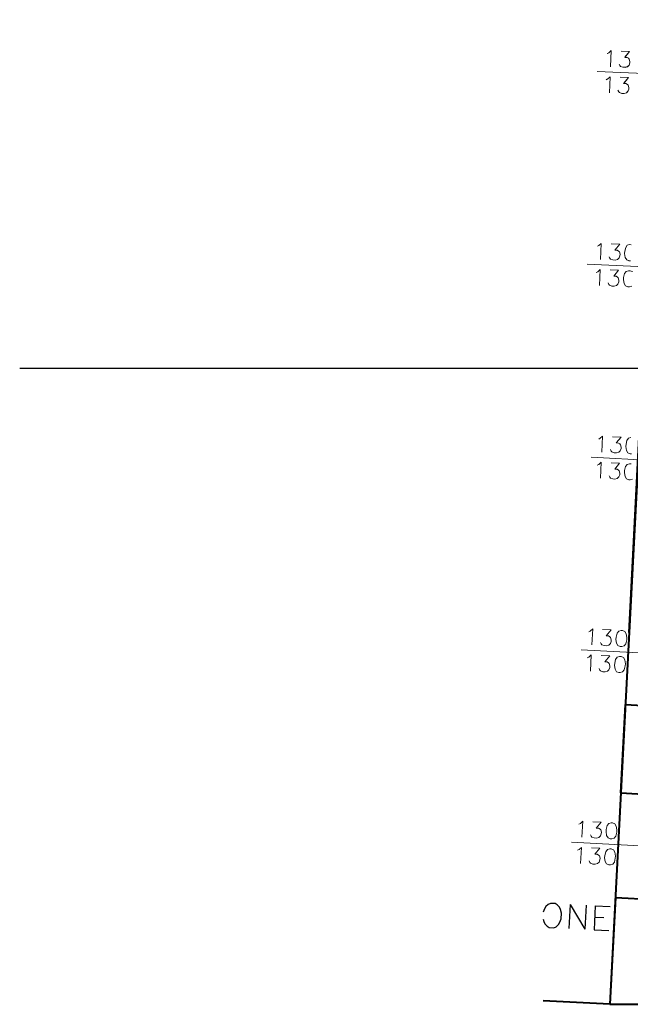
# Model space of a CAD drawing. Units: millimetres. Extents: x -35932 to 79701, y -14474 to 67745.
# Drawn here: x -26549 to -18960, y -7176 to 5067 of the extents above; entities that cross this region are included whole.
import ezdxf

# ---------------------------------------------------------------- set-up
doc = ezdxf.new("R2010")
doc.units = ezdxf.units.MM
doc.header["$LTSCALE"] = 250
doc.layers.add('0_2.OG', color=7, linetype='Continuous')
doc.layers.add('0_3.OG', color=7, linetype='Continuous')
for name, color, linetype, lineweight, true_color in [('INFISSI', 2, 'Continuous', 13, 0xffff00), ('MURI', 6, 'Continuous', 40, 0xff00ff), ('TESTI', 2, 'Continuous', 25, 0xffff00)]:
    doc.layers.add(name, color=color, linetype=linetype, lineweight=lineweight, true_color=true_color)
doc.layers.add('L__', color=6, linetype='Continuous', plot=False)

# ---------------------------------------------------------------- blocks, each defined once
blk = doc.blocks.new('3.OG')
at = {"layer": 'INFISSI', "color": 252, "linetype": 'ByBlock'}
for p, q in [((5.62, 152.37), (5.81, 152.46)), ((5.81, 152.46), (6.11, 152.73)), ((6.11, 152.73), (6.02, 150.73)), ((7.34, 152.68), (8.39, 152.63)), ((8.39, 152.63), (7.79, 151.9)), ((7.79, 151.9), (8.07, 151.88)), ((8.07, 151.88), (8.26, 151.78)), ((7.17, 150.87), (7.08, 151.07)), ((7.26, 150.77), (7.17, 150.87)), ((7.54, 150.67), (7.26, 150.77)), ((7.83, 150.66), (7.54, 150.67)), ((8.12, 150.74), (7.83, 150.66)), ((8.32, 150.92), (8.12, 150.74)), ((8.26, 151.78), (8.35, 151.68)), ((8.42, 151.2), (8.32, 150.92)), ((8.35, 151.68), (8.43, 151.39)), ((8.43, 151.39), (8.42, 151.2)), ((5.67, 149.21), (5.97, 149.48)), ((5.97, 149.48), (5.88, 147.49)), ((7.2, 149.43), (8.25, 149.39)), ((8.25, 149.39), (7.65, 148.65)), ((5.48, 149.12), (5.67, 149.21)), ((7.65, 148.65), (7.93, 148.64)), ((7.93, 148.64), (8.12, 148.53)), ((8.12, 148.53), (8.21, 148.43)), ((8.21, 148.43), (8.29, 148.14)), ((7.03, 147.63), (6.94, 147.82)), ((7.12, 147.53), (7.03, 147.63)), ((7.4, 147.42), (7.12, 147.53)), ((7.69, 147.41), (7.4, 147.42)), ((7.98, 147.49), (7.69, 147.41)), ((8.18, 147.67), (7.98, 147.49)), ((8.28, 147.95), (8.18, 147.67)), ((8.29, 148.14), (8.28, 147.95)), ((4.57, 128.49), (4.87, 128.76)), ((4.87, 128.76), (4.78, 126.76)), ((6.11, 128.71), (7.15, 128.66)), ((7.15, 128.66), (6.55, 127.93)), ((8.39, 128.61), (8.1, 128.53)), ((8.58, 128.6), (8.39, 128.61)), ((4.38, 128.4), (4.57, 128.49)), ((6.55, 127.93), (6.84, 127.92)), ((6.84, 127.92), (7.02, 127.81)), ((7.02, 127.81), (7.11, 127.71)), ((7.11, 127.71), (7.2, 127.42)), ((7.2, 127.42), (7.19, 127.23)), ((7.78, 127.78), (7.77, 127.49)), ((7.77, 127.49), (7.85, 127.01)), ((7.9, 128.25), (7.78, 127.78)), ((8.1, 128.53), (7.9, 128.25)), ((5.93, 126.91), (5.85, 127.1)), ((6.03, 126.81), (5.93, 126.91)), ((6.31, 126.7), (6.03, 126.81)), ((6.59, 126.69), (6.31, 126.7)), ((6.88, 126.77), (6.59, 126.69)), ((7.08, 126.95), (6.88, 126.77)), ((7.19, 127.23), (7.08, 126.95)), ((7.85, 127.01), (8.02, 126.72)), ((8.02, 126.72), (8.31, 126.61)), ((8.31, 126.61), (8.5, 126.6)), ((4.24, 125.16), (4.43, 125.24)), ((4.43, 125.24), (4.73, 125.52)), ((4.73, 125.52), (4.65, 123.52)), ((5.97, 125.46), (7.01, 125.42)), ((7.01, 125.42), (6.41, 124.68)), ((7.76, 125), (7.64, 124.53)), ((7.96, 125.28), (7.76, 125)), ((8.25, 125.36), (7.96, 125.28)), ((8.44, 125.36), (8.25, 125.36)), ((8.72, 125.25), (8.44, 125.36)), ((5.8, 123.66), (5.71, 123.85)), ((6.41, 124.68), (6.7, 124.67)), ((6.7, 124.67), (6.88, 124.57)), ((6.94, 123.7), (6.74, 123.52)), ((6.88, 124.57), (6.97, 124.47)), ((7.05, 123.99), (6.94, 123.7)), ((6.97, 124.47), (7.06, 124.18)), ((7.06, 124.18), (7.05, 123.99)), ((7.64, 124.53), (7.63, 124.25)), ((7.63, 124.25), (7.71, 123.77)), ((7.71, 123.77), (7.88, 123.47)), ((5.89, 123.56), (5.8, 123.66)), ((6.17, 123.45), (5.89, 123.56)), ((6.45, 123.44), (6.17, 123.45)), ((6.74, 123.52), (6.45, 123.44)), ((7.88, 123.47), (8.17, 123.37)), ((8.17, 123.37), (8.36, 123.36)), ((8.36, 123.36), (8.65, 123.44))]:
    blk.add_line(p, q, dxfattribs=at)
at = {"layer": 'INFISSI', "color": 252, "linetype": 'Continuous'}
for p, q in [((14.96, 149.67), (4.34, 150.13)), ((13.72, 125.7), (3.1, 126.16))]:
    blk.add_line(p, q, dxfattribs=at)
at = {"layer": 'MURI', "color": 252, "linetype": 'Continuous'}
for p, q in [((12.67, 164.47), (8.33, 80.39)), ((8.33, 80.39), (9.92, 111.17))]:
    blk.add_line(p, q, dxfattribs=at)
blk = doc.blocks.new('2.OG')
at = {"layer": 'Defpoints', "color": 252, "linetype": 'Continuous', "lineweight": 5}
blk.add_line((16.59, 130.23), (16.59, 130.23), dxfattribs=at)
at = {"layer": 'INFISSI', "color": 252, "linetype": 'ByBlock'}
for p, q in [((16.33, 366.85), (16.92, 367.39)), ((16.92, 367.39), (16.75, 363.4)), ((15.94, 366.67), (16.33, 366.85)), ((19.4, 367.29), (21.49, 367.2)), ((21.49, 367.2), (20.28, 365.72)), ((20.28, 365.72), (20.85, 365.7)), ((20.85, 365.7), (21.23, 365.49)), ((21.23, 365.49), (21.41, 365.29)), ((21.41, 365.29), (21.57, 364.72)), ((19.05, 363.68), (18.88, 364.07)), ((19.23, 363.48), (19.05, 363.68)), ((19.8, 363.27), (19.23, 363.48)), ((20.37, 363.24), (19.8, 363.27)), ((20.95, 363.41), (20.37, 363.24)), ((21.34, 363.77), (20.95, 363.41)), ((21.56, 364.33), (21.34, 363.77)), ((21.57, 364.72), (21.56, 364.33)), ((15.66, 360.18), (16.05, 360.35)), ((16.05, 360.35), (16.64, 360.9)), ((16.64, 360.9), (16.47, 356.9)), ((19.12, 360.79), (21.21, 360.7)), ((21.21, 360.7), (20, 359.23)), ((18.77, 357.19), (18.6, 357.57)), ((20, 359.23), (20.57, 359.21)), ((20.57, 359.21), (20.95, 359)), ((20.95, 359), (21.13, 358.8)), ((21.28, 357.84), (21.06, 357.28)), ((21.13, 358.8), (21.29, 358.22)), ((21.29, 358.22), (21.28, 357.84)), ((18.95, 356.99), (18.77, 357.19)), ((19.52, 356.77), (18.95, 356.99)), ((20.09, 356.75), (19.52, 356.77)), ((20.67, 356.91), (20.09, 356.75)), ((21.06, 357.28), (20.67, 356.91)), ((13.47, 318.74), (13.86, 318.91)), ((13.86, 318.91), (14.45, 319.46)), ((14.45, 319.46), (14.28, 315.46)), ((16.92, 319.35), (19.02, 319.26)), ((19.02, 319.26), (17.81, 317.79)), ((20.51, 318.44), (20.28, 317.49)), ((20.91, 318.99), (20.51, 318.44)), ((21.49, 319.16), (20.91, 318.99)), ((21.87, 319.14), (21.49, 319.16)), ((16.58, 315.74), (16.4, 316.13)), ((17.81, 317.79), (18.38, 317.76)), ((18.38, 317.76), (18.75, 317.56)), ((18.75, 317.56), (18.94, 317.36)), ((19.09, 316.4), (18.87, 315.84)), ((18.94, 317.36), (19.1, 316.78)), ((19.1, 316.78), (19.09, 316.4)), ((20.28, 317.49), (20.25, 316.92)), ((20.25, 316.92), (20.4, 315.96)), ((20.4, 315.96), (20.76, 315.37)), ((16.76, 315.55), (16.58, 315.74)), ((17.32, 315.33), (16.76, 315.55)), ((17.89, 315.31), (17.32, 315.33)), ((18.47, 315.47), (17.89, 315.31)), ((18.87, 315.84), (18.47, 315.47)), ((20.76, 315.37), (21.32, 315.16)), ((21.32, 315.16), (21.7, 315.14)), ((13.19, 312.24), (13.58, 312.42)), ((13.58, 312.42), (14.17, 312.96)), ((14.17, 312.96), (14, 308.97)), ((16.65, 312.86), (18.74, 312.77)), ((18.74, 312.77), (17.53, 311.29)), ((17.53, 311.29), (18.1, 311.27)), ((18.1, 311.27), (18.47, 311.06)), ((18.47, 311.06), (18.66, 310.86)), ((20, 311), (19.97, 310.43)), ((20.23, 311.94), (20, 311)), ((20.63, 312.5), (20.23, 311.94)), ((21.21, 312.66), (20.63, 312.5)), ((21.59, 312.65), (21.21, 312.66)), ((22.16, 312.43), (21.59, 312.65)), ((16.3, 309.25), (16.13, 309.64)), ((16.48, 309.05), (16.3, 309.25)), ((17.04, 308.84), (16.48, 309.05)), ((17.61, 308.81), (17.04, 308.84)), ((18.19, 308.98), (17.61, 308.81)), ((18.59, 309.34), (18.19, 308.98)), ((18.81, 309.91), (18.59, 309.34)), ((18.66, 310.86), (18.82, 310.29)), ((18.82, 310.29), (18.81, 309.91)), ((19.97, 310.43), (20.12, 309.47)), ((20.12, 309.47), (20.48, 308.88)), ((20.48, 308.88), (21.04, 308.67)), ((21.04, 308.67), (21.42, 308.65)), ((21.42, 308.65), (22, 308.81)), ((13.79, 270.81), (14.18, 270.98)), ((14.18, 270.98), (14.78, 271.52)), ((14.78, 271.52), (14.57, 267.53)), ((17.25, 271.39), (19.35, 271.28)), ((19.35, 271.28), (18.12, 269.82)), ((18.12, 269.82), (18.69, 269.79)), ((18.69, 269.79), (19.06, 269.58)), ((19.06, 269.58), (19.24, 269.38)), ((19.24, 269.38), (19.4, 268.8)), ((20.59, 269.5), (20.56, 268.93)), ((20.83, 270.44), (20.59, 269.5)), ((21.24, 270.99), (20.83, 270.44)), ((21.82, 271.15), (21.24, 270.99)), ((16.87, 267.79), (16.7, 268.18)), ((17.05, 267.59), (16.87, 267.79)), ((17.61, 267.37), (17.05, 267.59)), ((18.18, 267.34), (17.61, 267.37)), ((18.76, 267.5), (18.18, 267.34)), ((19.16, 267.86), (18.76, 267.5)), ((19.38, 268.42), (19.16, 267.86)), ((19.4, 268.8), (19.38, 268.42)), ((20.56, 268.93), (20.7, 267.97)), ((20.7, 267.97), (21.05, 267.38)), ((21.05, 267.38), (21.61, 267.16)), ((21.61, 267.16), (21.99, 267.13)), ((13.44, 264.32), (13.84, 264.49)), ((13.84, 264.49), (14.44, 265.03)), ((14.44, 265.03), (14.22, 261.04)), ((16.91, 264.9), (19, 264.79)), ((19, 264.79), (17.78, 263.33)), ((20.89, 264.5), (20.48, 263.95)), ((21.47, 264.66), (20.89, 264.5)), ((21.85, 264.64), (21.47, 264.66)), ((17.78, 263.33), (18.35, 263.3)), ((18.35, 263.3), (18.72, 263.09)), ((18.72, 263.09), (18.9, 262.89)), ((18.9, 262.89), (19.06, 262.31)), ((19.06, 262.31), (19.04, 261.93)), ((20.24, 263.01), (20.21, 262.44)), ((20.21, 262.44), (20.35, 261.48)), ((20.48, 263.95), (20.24, 263.01)), ((16.53, 261.3), (16.36, 261.69)), ((16.71, 261.1), (16.53, 261.3)), ((17.27, 260.88), (16.71, 261.1)), ((17.84, 260.85), (17.27, 260.88)), ((18.42, 261.01), (17.84, 260.85)), ((18.82, 261.37), (18.42, 261.01)), ((19.04, 261.93), (18.82, 261.37)), ((20.35, 261.48), (20.7, 260.88)), ((20.7, 260.88), (21.26, 260.66)), ((21.26, 260.66), (21.64, 260.64)), ((21.64, 260.64), (22.22, 260.8)), ((11.32, 222.88), (11.71, 223.05)), ((11.71, 223.05), (12.31, 223.59)), ((12.31, 223.59), (12.1, 219.59)), ((14.78, 223.46), (16.87, 223.34)), ((16.87, 223.34), (15.65, 221.88)), ((18.76, 223.05), (18.35, 222.5)), ((19.35, 223.21), (18.76, 223.05)), ((19.73, 223.19), (19.35, 223.21)), ((20.29, 222.97), (19.73, 223.19)), ((20.64, 222.38), (20.29, 222.97)), ((15.65, 221.88), (16.22, 221.85)), ((16.22, 221.85), (16.59, 221.64)), ((16.59, 221.64), (16.77, 221.44)), ((16.91, 220.48), (16.69, 219.92)), ((16.77, 221.44), (16.93, 220.86)), ((16.93, 220.86), (16.91, 220.48)), ((18.11, 221.56), (18.08, 220.99)), ((18.08, 220.99), (18.22, 220.03)), ((18.35, 222.5), (18.11, 221.56)), ((20.51, 219.91), (20.75, 220.85)), ((20.78, 221.42), (20.64, 222.38)), ((20.75, 220.85), (20.78, 221.42)), ((14.4, 219.85), (14.23, 220.24)), ((14.58, 219.65), (14.4, 219.85)), ((15.14, 219.43), (14.58, 219.65)), ((15.71, 219.4), (15.14, 219.43)), ((16.29, 219.56), (15.71, 219.4)), ((16.69, 219.92), (16.29, 219.56)), ((18.22, 220.03), (18.57, 219.44)), ((18.57, 219.44), (19.13, 219.22)), ((19.13, 219.22), (19.51, 219.2)), ((19.51, 219.2), (20.09, 219.36)), ((20.09, 219.36), (20.51, 219.91)), ((10.97, 216.38), (11.36, 216.56)), ((11.36, 216.56), (11.96, 217.1)), ((11.96, 217.1), (11.75, 213.1)), ((14.44, 216.96), (16.53, 216.85)), ((16.53, 216.85), (15.31, 215.39)), ((18.01, 216.01), (17.77, 215.07)), ((18.42, 216.56), (18.01, 216.01)), ((19, 216.72), (18.42, 216.56)), ((19.38, 216.7), (19, 216.72)), ((19.94, 216.48), (19.38, 216.7)), ((20.29, 215.89), (19.94, 216.48)), ((20.43, 214.93), (20.29, 215.89)), ((14.05, 213.36), (13.88, 213.75)), ((14.23, 213.16), (14.05, 213.36)), ((14.79, 212.94), (14.23, 213.16)), ((15.31, 215.39), (15.88, 215.36)), ((15.95, 213.07), (15.37, 212.91)), ((15.88, 215.36), (16.25, 215.15)), ((16.35, 213.43), (15.95, 213.07)), ((16.25, 215.15), (16.43, 214.95)), ((16.57, 213.99), (16.35, 213.43)), ((16.43, 214.95), (16.59, 214.37)), ((16.59, 214.37), (16.57, 213.99)), ((17.77, 215.07), (17.74, 214.5)), ((17.74, 214.5), (17.88, 213.54)), ((17.88, 213.54), (18.23, 212.95)), ((19.75, 212.87), (20.16, 213.42)), ((20.16, 213.42), (20.4, 214.36)), ((20.4, 214.36), (20.43, 214.93)), ((15.37, 212.91), (14.79, 212.94)), ((18.23, 212.95), (18.79, 212.73)), ((18.79, 212.73), (19.17, 212.71)), ((19.17, 212.71), (19.75, 212.87)), ((8.85, 175.04), (9.24, 175.21)), ((9.24, 175.21), (9.84, 175.75)), ((9.84, 175.75), (9.63, 171.76)), ((12.31, 175.62), (14.41, 175.51)), ((14.41, 175.51), (13.18, 174.05)), ((13.18, 174.05), (13.75, 174.02)), ((13.75, 174.02), (14.12, 173.81)), ((15.89, 174.67), (15.65, 173.73)), ((16.3, 175.22), (15.89, 174.67)), ((16.88, 175.38), (16.3, 175.22)), ((17.26, 175.36), (16.88, 175.38)), ((17.82, 175.14), (17.26, 175.36)), ((18.17, 174.55), (17.82, 175.14)), ((18.31, 173.59), (18.17, 174.55)), ((11.93, 172.02), (11.76, 172.41)), ((12.11, 171.82), (11.93, 172.02)), ((12.67, 171.6), (12.11, 171.82)), ((13.24, 171.57), (12.67, 171.6)), ((13.82, 171.73), (13.24, 171.57)), ((14.22, 172.09), (13.82, 171.73)), ((14.12, 173.81), (14.3, 173.61)), ((14.44, 172.65), (14.22, 172.09)), ((14.3, 173.61), (14.46, 173.03)), ((14.46, 173.03), (14.44, 172.65)), ((15.65, 173.73), (15.62, 173.16)), ((15.62, 173.16), (15.76, 172.2)), ((15.76, 172.2), (16.11, 171.61)), ((16.11, 171.61), (16.67, 171.39)), ((17.05, 171.37), (17.63, 171.53)), ((17.63, 171.53), (18.04, 172.08)), ((18.04, 172.08), (18.28, 173.02)), ((18.28, 173.02), (18.31, 173.59)), ((8.9, 168.72), (9.5, 169.26)), ((9.5, 169.26), (9.28, 165.27)), ((11.97, 169.13), (14.06, 169.02)), ((14.06, 169.02), (12.84, 167.56)), ((16.67, 171.39), (17.05, 171.37)), ((8.5, 168.55), (8.9, 168.72)), ((12.84, 167.56), (13.41, 167.53)), ((13.41, 167.53), (13.78, 167.32)), ((13.78, 167.32), (13.96, 167.12)), ((13.96, 167.12), (14.12, 166.54)), ((14.12, 166.54), (14.1, 166.16)), ((15.3, 167.24), (15.27, 166.67)), ((15.27, 166.67), (15.41, 165.71)), ((15.54, 168.18), (15.3, 167.24)), ((15.95, 168.73), (15.54, 168.18)), ((16.53, 168.89), (15.95, 168.73)), ((16.91, 168.87), (16.53, 168.89)), ((17.47, 168.65), (16.91, 168.87)), ((17.82, 168.06), (17.47, 168.65)), ((17.69, 165.59), (17.93, 166.53)), ((17.96, 167.1), (17.82, 168.06)), ((17.93, 166.53), (17.96, 167.1)), ((11.59, 165.53), (11.42, 165.92)), ((11.77, 165.33), (11.59, 165.53)), ((12.33, 165.11), (11.77, 165.33)), ((12.9, 165.08), (12.33, 165.11)), ((13.48, 165.24), (12.9, 165.08)), ((13.88, 165.6), (13.48, 165.24)), ((14.1, 166.16), (13.88, 165.6)), ((15.41, 165.71), (15.76, 165.12)), ((15.76, 165.12), (16.32, 164.9)), ((16.32, 164.9), (16.7, 164.88)), ((16.7, 164.88), (17.28, 165.04)), ((17.28, 165.04), (17.69, 165.59))]:
    blk.add_line(p, q, dxfattribs=at)
at = {"layer": 'INFISSI', "color": 252, "linetype": 'Continuous'}
for p, q in [((34.62, 361.28), (13.39, 362.19)), ((32.15, 313.34), (10.92, 314.26)), ((35.21, 265.04), (11.95, 266.27)), ((21.78, 230.72), (20.44, 204.75)), ((32.74, 217.13), (9.47, 218.36)), ((19.3, 182.78), (17.97, 156.82)), ((30.27, 169.3), (7.01, 170.53))]:
    blk.add_line(p, q, dxfattribs=at)
at = {"layer": 'MURI', "color": 252, "linetype": 'Continuous'}
for p, q in [((30.04, 390.88), (16.59, 130.23)), ((19.3, 182.78), (20.44, 204.75)), ((20.44, 204.75), (29.83, 204.27)), ((19.3, 182.78), (28.69, 182.3)), ((17.97, 156.82), (16.59, 130.23)), ((17.97, 156.82), (27.35, 156.33)), ((16.59, 130.23), (0, 131.08)), ((16.59, 130.23), (97.08, 130.22))]:
    blk.add_line(p, q, dxfattribs=at)
at = {"layer": 'TESTI', "color": 252, "linetype": 'ByBlock', "lineweight": -2}
for p, q in [((0.63, 154.53), (0.32, 153.97)), ((1.23, 155.07), (0.63, 154.53)), ((1.82, 155.33), (1.23, 155.07)), ((2.96, 155.27), (1.82, 155.33)), ((3.51, 154.95), (2.96, 155.27)), ((4.06, 154.35), (3.51, 154.95)), ((4.31, 153.77), (4.06, 154.35)), ((6.67, 155.08), (6.36, 149.09)), ((6.67, 155.08), (10.35, 148.88)), ((10.66, 154.87), (10.35, 148.88)), ((12.95, 154.75), (12.64, 148.76)), ((12.95, 154.75), (16.65, 154.56)), ((0.32, 153.97), (0, 153.16)), ((4.55, 152.9), (4.31, 153.77)), ((4.48, 151.47), (4.55, 152.9)), ((12.8, 151.9), (15.08, 151.78)), ((0, 151.4), (0.16, 150.84)), ((0.16, 150.84), (0.41, 150.25)), ((0.41, 150.25), (0.95, 149.65)), ((0.95, 149.65), (1.51, 149.34)), ((2.65, 149.28), (3.24, 149.53)), ((3.24, 149.53), (3.84, 150.07)), ((3.84, 150.07), (4.15, 150.63)), ((4.15, 150.63), (4.48, 151.47)), ((1.51, 149.34), (2.65, 149.28)), ((12.64, 148.76), (16.35, 148.57))]:
    blk.add_line(p, q, dxfattribs=at)

msp = doc.modelspace()

# ---------------------------------------------------------------- linework, layer by layer
at = {"layer": 'L__'}
for p, q in [((-26548.844, 734.1, 7920), (32974.856, 734.1, 7920)), ((-26548.844, 734.1, 10680), (32974.856, 734.1, 10680))]:
    msp.add_line(p, q, dxfattribs=at)

# ---------------------------------------------------------------- block references
at = {"layer": '0_2.OG', "xscale": 50, "yscale": 50, "zscale": 50}
msp.add_blockref('2.OG', (-20042.189, -13687.423, 7920), dxfattribs=at)
at = {"layer": '0_3.OG', "xscale": 100, "yscale": 100, "zscale": 100}
msp.add_blockref('3.OG', (-19806.744, -10590.763, 11150), dxfattribs=at)

doc.saveas('drawing.dxf')
